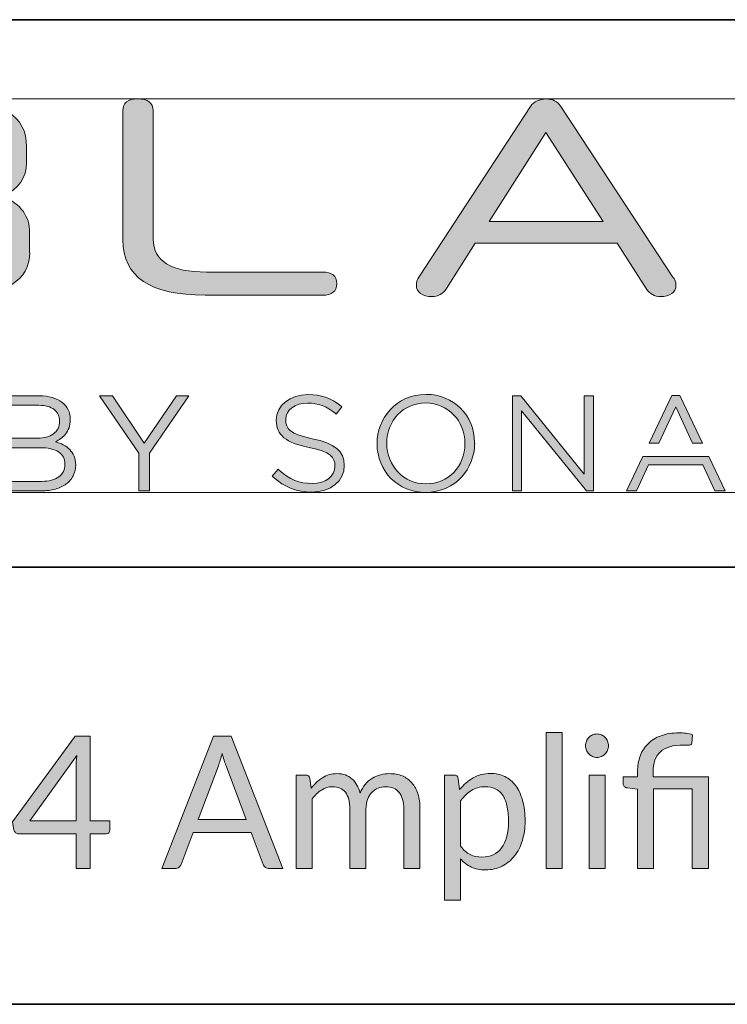
# Model space of a CAD drawing. Units: millimetres. Extents: x 50 to 594, y -420 to -43.
# Drawn here: x 487 to 506, y -413 to -387 of the extents above; entities that cross this region are included whole.
import ezdxf

# ---------------------------------------------------------------- set-up
doc = ezdxf.new("R2010")
doc.units = ezdxf.units.MM
doc.header["$MEASUREMENT"] = 0
doc.layers.add('Lag 1', color=7, linetype='Continuous', lineweight=0)

# ---------------------------------------------------------------- blocks, each defined once
blk = doc.blocks.new('Block_12')
at = {"layer": 'Lag 1', "true_color": 0x010101, "transparency": 33554687}
h = blk.add_hatch(color=18, dxfattribs=at)
h.dxf.hatch_style = 2
edge = h.paths.add_edge_path()
edge.add_spline(control_points=[(488.052, -406.965), (488.052, -406.921), (488.053, -406.874), (488.055, -406.822), (488.058, -406.771), (488.063, -406.718), (488.072, -406.664), (488.072, -406.664), (486.782, -408.459), (486.782, -408.459), (486.782, -408.459), (488.052, -408.459), (488.052, -408.459), (488.052, -408.459), (488.052, -406.965), (488.052, -406.965)], knot_values=[0, 0, 0, 0, 1, 1, 1, 2, 2, 2, 3, 3, 3, 4, 4, 4, 5, 5, 5, 5], degree=3, periodic=0)
edge = h.paths.add_edge_path()
edge.add_spline(control_points=[(488.437, -408.459), (488.437, -408.459), (488.973, -408.459), (488.973, -408.459), (488.973, -408.459), (488.973, -408.717), (488.973, -408.717), (488.973, -408.744), (488.965, -408.766), (488.949, -408.785), (488.934, -408.804), (488.909, -408.813), (488.877, -408.813), (488.877, -408.813), (488.437, -408.813), (488.437, -408.813), (488.437, -408.813), (488.437, -409.766), (488.437, -409.766), (488.437, -409.766), (488.052, -409.766), (488.052, -409.766), (488.052, -409.766), (488.052, -408.813), (488.052, -408.813), (488.052, -408.813), (486.481, -408.813), (486.481, -408.813), (486.448, -408.813), (486.42, -408.803), (486.396, -408.784), (486.372, -408.764), (486.357, -408.741), (486.35, -408.712), (486.35, -408.712), (486.306, -408.482), (486.306, -408.482), (486.306, -408.482), (488.027, -406.143), (488.027, -406.143), (488.027, -406.143), (488.437, -406.143), (488.437, -406.143), (488.437, -406.143), (488.437, -408.459), (488.437, -408.459)], knot_values=[0, 0, 0, 0, 1, 1, 1, 2, 2, 2, 3, 3, 3, 4, 4, 4, 5, 5, 5, 6, 6, 6, 7, 7, 7, 8, 8, 8, 9, 9, 9, 10, 10, 10, 11, 11, 11, 12, 12, 12, 13, 13, 13, 14, 14, 14, 15, 15, 15, 15], degree=3, periodic=0)
h = blk.add_hatch(color=18, dxfattribs=at)
h.dxf.hatch_style = 2
edge = h.paths.add_edge_path()
edge.add_spline(control_points=[(491.388, -408.421), (491.388, -408.421), (492.709, -408.421), (492.709, -408.421), (492.709, -408.421), (492.154, -406.947), (492.154, -406.947), (492.135, -406.904), (492.118, -406.853), (492.101, -406.795), (492.083, -406.738), (492.065, -406.677), (492.047, -406.611), (492.031, -406.677), (492.014, -406.739), (491.997, -406.797), (491.979, -406.855), (491.962, -406.906), (491.944, -406.95), (491.944, -406.95), (491.388, -408.421), (491.388, -408.421)], knot_values=[0, 0, 0, 0, 1, 1, 1, 2, 2, 2, 3, 3, 3, 4, 4, 4, 5, 5, 5, 6, 6, 6, 7, 7, 7, 7], degree=3, periodic=0)
edge = h.paths.add_edge_path()
edge.add_spline(control_points=[(493.707, -409.766), (493.707, -409.766), (493.336, -409.766), (493.336, -409.766), (493.294, -409.766), (493.259, -409.755), (493.233, -409.733), (493.206, -409.711), (493.186, -409.683), (493.173, -409.649), (493.173, -409.649), (492.843, -408.775), (492.843, -408.775), (492.843, -408.775), (491.255, -408.775), (491.255, -408.775), (491.255, -408.775), (490.924, -409.649), (490.924, -409.649), (490.914, -409.68), (490.895, -409.707), (490.867, -409.73), (490.839, -409.754), (490.804, -409.766), (490.763, -409.766), (490.763, -409.766), (490.393, -409.766), (490.393, -409.766), (490.393, -409.766), (491.808, -406.143), (491.808, -406.143), (491.808, -406.143), (492.292, -406.143), (492.292, -406.143), (492.292, -406.143), (493.707, -409.766), (493.707, -409.766)], knot_values=[0, 0, 0, 0, 1, 1, 1, 2, 2, 2, 3, 3, 3, 4, 4, 4, 5, 5, 5, 6, 6, 6, 7, 7, 7, 8, 8, 8, 9, 9, 9, 10, 10, 10, 11, 11, 11, 12, 12, 12, 12], degree=3, periodic=0)
h = blk.add_hatch(color=18, dxfattribs=at)
h.dxf.hatch_style = 2
edge = h.paths.add_edge_path()
edge.add_spline(control_points=[(501.354, -406.042), (501.354, -406.042), (501.354, -409.766), (501.354, -409.766), (501.354, -409.766), (500.915, -409.766), (500.915, -409.766), (500.915, -409.766), (500.915, -406.042), (500.915, -406.042), (500.915, -406.042), (501.354, -406.042), (501.354, -406.042)], knot_values=[0, 0, 0, 0, 1, 1, 1, 2, 2, 2, 3, 3, 3, 4, 4, 4, 4], degree=3, periodic=0)
h = blk.add_hatch(color=18, dxfattribs=at)
h.dxf.hatch_style = 2
edge = h.paths.add_edge_path()
edge.add_spline(control_points=[(502.53, -407.205), (502.53, -407.205), (502.53, -409.766), (502.53, -409.766), (502.53, -409.766), (502.09, -409.766), (502.09, -409.766), (502.09, -409.766), (502.09, -407.205), (502.09, -407.205), (502.09, -407.205), (502.53, -407.205), (502.53, -407.205)], knot_values=[0, 0, 0, 0, 1, 1, 1, 2, 2, 2, 3, 3, 3, 4, 4, 4, 4], degree=3, periodic=0)
edge = h.paths.add_edge_path()
edge.add_spline(control_points=[(502.624, -406.401), (502.624, -406.445), (502.615, -406.486), (502.597, -406.524), (502.58, -406.562), (502.557, -406.596), (502.528, -406.625), (502.5, -406.655), (502.466, -406.678), (502.427, -406.695), (502.388, -406.711), (502.348, -406.72), (502.305, -406.72), (502.262, -406.72), (502.222, -406.711), (502.185, -406.695), (502.148, -406.678), (502.115, -406.655), (502.088, -406.625), (502.06, -406.596), (502.037, -406.562), (502.021, -406.524), (502.005, -406.486), (501.996, -406.445), (501.996, -406.401), (501.996, -406.358), (502.005, -406.316), (502.021, -406.276), (502.037, -406.237), (502.06, -406.202), (502.088, -406.173), (502.115, -406.143), (502.148, -406.12), (502.185, -406.103), (502.222, -406.086), (502.262, -406.078), (502.305, -406.078), (502.348, -406.078), (502.388, -406.086), (502.427, -406.103), (502.466, -406.12), (502.5, -406.143), (502.528, -406.173), (502.557, -406.202), (502.58, -406.237), (502.597, -406.276), (502.615, -406.316), (502.624, -406.358), (502.624, -406.401)], knot_values=[0, 0, 0, 0, 1, 1, 1, 2, 2, 2, 3, 3, 3, 4, 4, 4, 5, 5, 5, 6, 6, 6, 7, 7, 7, 8, 8, 8, 9, 9, 9, 10, 10, 10, 11, 11, 11, 12, 12, 12, 13, 13, 13, 14, 14, 14, 15, 15, 15, 16, 16, 16, 16], degree=3, periodic=0)
h = blk.add_hatch(color=18, dxfattribs=at)
h.dxf.hatch_style = 2
edge = h.paths.add_edge_path()
edge.add_spline(control_points=[(503.418, -409.766), (503.418, -409.766), (503.418, -407.589), (503.418, -407.589), (503.418, -407.589), (503.142, -407.557), (503.142, -407.557), (503.106, -407.548), (503.077, -407.535), (503.055, -407.517), (503.034, -407.5), (503.023, -407.474), (503.023, -407.44), (503.023, -407.44), (503.023, -407.256), (503.023, -407.256), (503.023, -407.256), (503.418, -407.256), (503.418, -407.256), (503.418, -407.256), (503.418, -407.114), (503.418, -407.114), (503.418, -406.957), (503.442, -406.814), (503.49, -406.683), (503.538, -406.553), (503.609, -406.44), (503.705, -406.346), (503.8, -406.252), (503.919, -406.178), (504.062, -406.126), (504.204, -406.074), (504.369, -406.048), (504.557, -406.048), (504.619, -406.048), (504.683, -406.052), (504.75, -406.06), (504.815, -406.069), (504.872, -406.081), (504.92, -406.098), (504.92, -406.098), (504.903, -406.333), (504.903, -406.333), (504.901, -406.35), (504.895, -406.362), (504.884, -406.368), (504.873, -406.375), (504.859, -406.379), (504.841, -406.381), (504.823, -406.383), (504.8, -406.383), (504.773, -406.382), (504.746, -406.381), (504.715, -406.381), (504.68, -406.381), (504.387, -406.381), (504.175, -406.443), (504.043, -406.567), (503.911, -406.691), (503.846, -406.877), (503.846, -407.127), (503.846, -407.127), (503.846, -407.256), (503.846, -407.256), (503.846, -407.256), (505.357, -407.256), (505.357, -407.256), (505.357, -407.256), (505.357, -409.766), (505.357, -409.766), (505.357, -409.766), (504.915, -409.766), (504.915, -409.766), (504.915, -409.766), (504.915, -407.582), (504.915, -407.582), (504.915, -407.582), (503.858, -407.582), (503.858, -407.582), (503.858, -407.582), (503.858, -409.766), (503.858, -409.766), (503.858, -409.766), (503.418, -409.766), (503.418, -409.766)], knot_values=[0, 0, 0, 0, 1, 1, 1, 2, 2, 2, 3, 3, 3, 4, 4, 4, 5, 5, 5, 6, 6, 6, 7, 7, 7, 8, 8, 8, 9, 9, 9, 10, 10, 10, 11, 11, 11, 12, 12, 12, 13, 13, 13, 14, 14, 14, 15, 15, 15, 16, 16, 16, 17, 17, 17, 18, 18, 18, 19, 19, 19, 20, 20, 20, 21, 21, 21, 22, 22, 22, 23, 23, 23, 24, 24, 24, 25, 25, 25, 26, 26, 26, 27, 27, 27, 28, 28, 28, 28], degree=3, periodic=0)
h = blk.add_hatch(color=18, dxfattribs=at)
h.dxf.hatch_style = 2
edge = h.paths.add_edge_path()
edge.add_spline(control_points=[(494.07, -409.766), (494.07, -409.766), (494.07, -407.205), (494.07, -407.205), (494.07, -407.205), (494.334, -407.205), (494.334, -407.205), (494.396, -407.205), (494.435, -407.236), (494.45, -407.299), (494.45, -407.299), (494.482, -407.562), (494.482, -407.562), (494.574, -407.445), (494.678, -407.35), (494.793, -407.276), (494.908, -407.202), (495.042, -407.165), (495.193, -407.165), (495.361, -407.165), (495.497, -407.213), (495.602, -407.309), (495.707, -407.405), (495.782, -407.535), (495.828, -407.698), (495.864, -407.605), (495.91, -407.526), (495.967, -407.458), (496.024, -407.39), (496.088, -407.335), (496.159, -407.291), (496.229, -407.247), (496.305, -407.215), (496.385, -407.195), (496.464, -407.175), (496.546, -407.165), (496.628, -407.165), (496.76, -407.165), (496.877, -407.186), (496.98, -407.229), (497.083, -407.272), (497.17, -407.335), (497.242, -407.418), (497.313, -407.5), (497.368, -407.602), (497.406, -407.722), (497.444, -407.842), (497.463, -407.98), (497.463, -408.135), (497.463, -408.135), (497.463, -409.766), (497.463, -409.766), (497.463, -409.766), (497.02, -409.766), (497.02, -409.766), (497.02, -409.766), (497.02, -408.135), (497.02, -408.135), (497.02, -407.935), (496.978, -407.783), (496.892, -407.679), (496.807, -407.575), (496.683, -407.524), (496.522, -407.524), (496.449, -407.524), (496.381, -407.537), (496.316, -407.563), (496.251, -407.589), (496.193, -407.627), (496.144, -407.678), (496.094, -407.728), (496.056, -407.792), (496.027, -407.869), (495.998, -407.945), (495.984, -408.034), (495.984, -408.135), (495.984, -408.135), (495.984, -409.766), (495.984, -409.766), (495.984, -409.766), (495.542, -409.766), (495.542, -409.766), (495.542, -409.766), (495.542, -408.135), (495.542, -408.135), (495.542, -407.93), (495.501, -407.776), (495.421, -407.675), (495.34, -407.574), (495.222, -407.524), (495.067, -407.524), (494.959, -407.524), (494.858, -407.554), (494.766, -407.613), (494.674, -407.673), (494.589, -407.755), (494.512, -407.857), (494.512, -407.857), (494.512, -409.766), (494.512, -409.766), (494.512, -409.766), (494.07, -409.766), (494.07, -409.766)], knot_values=[0, 0, 0, 0, 1, 1, 1, 2, 2, 2, 3, 3, 3, 4, 4, 4, 5, 5, 5, 6, 6, 6, 7, 7, 7, 8, 8, 8, 9, 9, 9, 10, 10, 10, 11, 11, 11, 12, 12, 12, 13, 13, 13, 14, 14, 14, 15, 15, 15, 16, 16, 16, 17, 17, 17, 18, 18, 18, 19, 19, 19, 20, 20, 20, 21, 21, 21, 22, 22, 22, 23, 23, 23, 24, 24, 24, 25, 25, 25, 26, 26, 26, 27, 27, 27, 28, 28, 28, 29, 29, 29, 30, 30, 30, 31, 31, 31, 32, 32, 32, 33, 33, 33, 34, 34, 34, 34], degree=3, periodic=0)
h = blk.add_hatch(color=18, dxfattribs=at)
h.dxf.hatch_style = 2
edge = h.paths.add_edge_path()
edge.add_spline(control_points=[(499.248, -407.524), (499.105, -407.524), (498.979, -407.558), (498.872, -407.625), (498.763, -407.692), (498.664, -407.787), (498.574, -407.91), (498.574, -407.91), (498.574, -409.149), (498.574, -409.149), (498.653, -409.26), (498.741, -409.339), (498.837, -409.384), (498.933, -409.43), (499.041, -409.452), (499.159, -409.452), (499.393, -409.452), (499.572, -409.367), (499.697, -409.197), (499.822, -409.027), (499.885, -408.784), (499.885, -408.469), (499.885, -408.302), (499.871, -408.159), (499.842, -408.04), (499.813, -407.92), (499.771, -407.821), (499.717, -407.745), (499.663, -407.668), (499.596, -407.612), (499.517, -407.577), (499.438, -407.541), (499.348, -407.524), (499.248, -407.524)], knot_values=[0, 0, 0, 0, 1, 1, 1, 2, 2, 2, 3, 3, 3, 4, 4, 4, 5, 5, 5, 6, 6, 6, 7, 7, 7, 8, 8, 8, 9, 9, 9, 10, 10, 10, 11, 11, 11, 11], degree=3, periodic=0)
edge = h.paths.add_edge_path()
edge.add_spline(control_points=[(498.132, -410.633), (498.132, -410.633), (498.132, -407.205), (498.132, -407.205), (498.132, -407.205), (498.396, -407.205), (498.396, -407.205), (498.458, -407.205), (498.497, -407.236), (498.512, -407.299), (498.512, -407.299), (498.549, -407.602), (498.549, -407.602), (498.656, -407.469), (498.779, -407.362), (498.917, -407.281), (499.055, -407.2), (499.213, -407.16), (499.391, -407.16), (499.536, -407.16), (499.667, -407.188), (499.784, -407.244), (499.901, -407.301), (500, -407.384), (500.082, -407.495), (500.165, -407.605), (500.228, -407.742), (500.273, -407.906), (500.317, -408.069), (500.339, -408.257), (500.339, -408.469), (500.339, -408.658), (500.315, -408.834), (500.265, -408.996), (500.216, -409.159), (500.145, -409.299), (500.052, -409.418), (499.959, -409.537), (499.845, -409.63), (499.711, -409.699), (499.577, -409.767), (499.426, -409.801), (499.258, -409.801), (499.105, -409.801), (498.974, -409.775), (498.864, -409.723), (498.754, -409.671), (498.658, -409.596), (498.574, -409.501), (498.574, -409.501), (498.574, -410.633), (498.574, -410.633), (498.574, -410.633), (498.132, -410.633), (498.132, -410.633)], knot_values=[0, 0, 0, 0, 1, 1, 1, 2, 2, 2, 3, 3, 3, 4, 4, 4, 5, 5, 5, 6, 6, 6, 7, 7, 7, 8, 8, 8, 9, 9, 9, 10, 10, 10, 11, 11, 11, 12, 12, 12, 13, 13, 13, 14, 14, 14, 15, 15, 15, 16, 16, 16, 17, 17, 17, 18, 18, 18, 18], degree=3, periodic=0)
at = {"layer": 'Lag 1'}
for points, knots in [([(488.437, -408.459), (488.437, -408.459), (488.973, -408.459), (488.973, -408.459), (488.973, -408.459), (488.973, -408.717), (488.973, -408.717), (488.973, -408.744), (488.965, -408.766), (488.949, -408.785), (488.934, -408.804), (488.909, -408.813), (488.877, -408.813), (488.877, -408.813), (488.437, -408.813), (488.437, -408.813), (488.437, -408.813), (488.437, -409.766), (488.437, -409.766), (488.437, -409.766), (488.052, -409.766), (488.052, -409.766), (488.052, -409.766), (488.052, -408.813), (488.052, -408.813), (488.052, -408.813), (486.481, -408.813), (486.481, -408.813), (486.448, -408.813), (486.42, -408.803), (486.396, -408.784), (486.372, -408.764), (486.357, -408.741), (486.35, -408.712), (486.35, -408.712), (486.306, -408.482), (486.306, -408.482), (486.306, -408.482), (488.027, -406.143), (488.027, -406.143), (488.027, -406.143), (488.437, -406.143), (488.437, -406.143), (488.437, -406.143), (488.437, -408.459), (488.437, -408.459)], [0, 0, 0, 0, 1, 1, 1, 2, 2, 2, 3, 3, 3, 4, 4, 4, 5, 5, 5, 6, 6, 6, 7, 7, 7, 8, 8, 8, 9, 9, 9, 10, 10, 10, 11, 11, 11, 12, 12, 12, 13, 13, 13, 14, 14, 14, 15, 15, 15, 15]), ([(493.707, -409.766), (493.707, -409.766), (493.336, -409.766), (493.336, -409.766), (493.294, -409.766), (493.259, -409.755), (493.233, -409.733), (493.206, -409.711), (493.186, -409.683), (493.173, -409.649), (493.173, -409.649), (492.843, -408.775), (492.843, -408.775), (492.843, -408.775), (491.255, -408.775), (491.255, -408.775), (491.255, -408.775), (490.924, -409.649), (490.924, -409.649), (490.914, -409.68), (490.895, -409.707), (490.867, -409.73), (490.839, -409.754), (490.804, -409.766), (490.763, -409.766), (490.763, -409.766), (490.393, -409.766), (490.393, -409.766), (490.393, -409.766), (491.808, -406.143), (491.808, -406.143), (491.808, -406.143), (492.292, -406.143), (492.292, -406.143), (492.292, -406.143), (493.707, -409.766), (493.707, -409.766)], [0, 0, 0, 0, 1, 1, 1, 2, 2, 2, 3, 3, 3, 4, 4, 4, 5, 5, 5, 6, 6, 6, 7, 7, 7, 8, 8, 8, 9, 9, 9, 10, 10, 10, 11, 11, 11, 12, 12, 12, 12]), ([(501.354, -406.042), (501.354, -406.042), (501.354, -409.766), (501.354, -409.766), (501.354, -409.766), (500.915, -409.766), (500.915, -409.766), (500.915, -409.766), (500.915, -406.042), (500.915, -406.042), (500.915, -406.042), (501.354, -406.042), (501.354, -406.042)], [0, 0, 0, 0, 1, 1, 1, 2, 2, 2, 3, 3, 3, 4, 4, 4, 4]), ([(502.624, -406.401), (502.624, -406.445), (502.615, -406.486), (502.597, -406.524), (502.58, -406.562), (502.557, -406.596), (502.528, -406.625), (502.5, -406.655), (502.466, -406.678), (502.427, -406.695), (502.388, -406.711), (502.348, -406.72), (502.305, -406.72), (502.262, -406.72), (502.222, -406.711), (502.185, -406.695), (502.148, -406.678), (502.115, -406.655), (502.088, -406.625), (502.06, -406.596), (502.037, -406.562), (502.021, -406.524), (502.005, -406.486), (501.996, -406.445), (501.996, -406.401), (501.996, -406.358), (502.005, -406.316), (502.021, -406.276), (502.037, -406.237), (502.06, -406.202), (502.088, -406.173), (502.115, -406.143), (502.148, -406.12), (502.185, -406.103), (502.222, -406.086), (502.262, -406.078), (502.305, -406.078), (502.348, -406.078), (502.388, -406.086), (502.427, -406.103), (502.466, -406.12), (502.5, -406.143), (502.528, -406.173), (502.557, -406.202), (502.58, -406.237), (502.597, -406.276), (502.615, -406.316), (502.624, -406.358), (502.624, -406.401)], [0, 0, 0, 0, 1, 1, 1, 2, 2, 2, 3, 3, 3, 4, 4, 4, 5, 5, 5, 6, 6, 6, 7, 7, 7, 8, 8, 8, 9, 9, 9, 10, 10, 10, 11, 11, 11, 12, 12, 12, 13, 13, 13, 14, 14, 14, 15, 15, 15, 16, 16, 16, 16]), ([(503.418, -409.766), (503.418, -409.766), (503.418, -407.589), (503.418, -407.589), (503.418, -407.589), (503.142, -407.557), (503.142, -407.557), (503.106, -407.548), (503.077, -407.535), (503.055, -407.517), (503.034, -407.5), (503.023, -407.474), (503.023, -407.44), (503.023, -407.44), (503.023, -407.256), (503.023, -407.256), (503.023, -407.256), (503.418, -407.256), (503.418, -407.256), (503.418, -407.256), (503.418, -407.114), (503.418, -407.114), (503.418, -406.957), (503.442, -406.814), (503.49, -406.683), (503.538, -406.553), (503.609, -406.44), (503.705, -406.346), (503.8, -406.252), (503.919, -406.178), (504.062, -406.126), (504.204, -406.074), (504.369, -406.048), (504.557, -406.048), (504.619, -406.048), (504.683, -406.052), (504.75, -406.06), (504.815, -406.069), (504.872, -406.081), (504.92, -406.098), (504.92, -406.098), (504.903, -406.333), (504.903, -406.333), (504.901, -406.35), (504.895, -406.362), (504.884, -406.368), (504.873, -406.375), (504.859, -406.379), (504.841, -406.381), (504.823, -406.383), (504.8, -406.383), (504.773, -406.382), (504.746, -406.381), (504.715, -406.381), (504.68, -406.381), (504.387, -406.381), (504.175, -406.443), (504.043, -406.567), (503.911, -406.691), (503.846, -406.877), (503.846, -407.127), (503.846, -407.127), (503.846, -407.256), (503.846, -407.256), (503.846, -407.256), (505.357, -407.256), (505.357, -407.256), (505.357, -407.256), (505.357, -409.766), (505.357, -409.766), (505.357, -409.766), (504.915, -409.766), (504.915, -409.766), (504.915, -409.766), (504.915, -407.582), (504.915, -407.582), (504.915, -407.582), (503.858, -407.582), (503.858, -407.582), (503.858, -407.582), (503.858, -409.766), (503.858, -409.766), (503.858, -409.766), (503.418, -409.766), (503.418, -409.766)], [0, 0, 0, 0, 1, 1, 1, 2, 2, 2, 3, 3, 3, 4, 4, 4, 5, 5, 5, 6, 6, 6, 7, 7, 7, 8, 8, 8, 9, 9, 9, 10, 10, 10, 11, 11, 11, 12, 12, 12, 13, 13, 13, 14, 14, 14, 15, 15, 15, 16, 16, 16, 17, 17, 17, 18, 18, 18, 19, 19, 19, 20, 20, 20, 21, 21, 21, 22, 22, 22, 23, 23, 23, 24, 24, 24, 25, 25, 25, 26, 26, 26, 27, 27, 27, 28, 28, 28, 28]), ([(488.052, -406.965), (488.052, -406.921), (488.053, -406.874), (488.055, -406.822), (488.058, -406.771), (488.063, -406.718), (488.072, -406.664), (488.072, -406.664), (486.782, -408.459), (486.782, -408.459), (486.782, -408.459), (488.052, -408.459), (488.052, -408.459), (488.052, -408.459), (488.052, -406.965), (488.052, -406.965)], [0, 0, 0, 0, 1, 1, 1, 2, 2, 2, 3, 3, 3, 4, 4, 4, 5, 5, 5, 5]), ([(491.388, -408.421), (491.388, -408.421), (492.709, -408.421), (492.709, -408.421), (492.709, -408.421), (492.154, -406.947), (492.154, -406.947), (492.135, -406.904), (492.118, -406.853), (492.101, -406.795), (492.083, -406.738), (492.065, -406.677), (492.047, -406.611), (492.031, -406.677), (492.014, -406.739), (491.997, -406.797), (491.979, -406.855), (491.962, -406.906), (491.944, -406.95), (491.944, -406.95), (491.388, -408.421), (491.388, -408.421)], [0, 0, 0, 0, 1, 1, 1, 2, 2, 2, 3, 3, 3, 4, 4, 4, 5, 5, 5, 6, 6, 6, 7, 7, 7, 7]), ([(494.07, -409.766), (494.07, -409.766), (494.07, -407.205), (494.07, -407.205), (494.07, -407.205), (494.334, -407.205), (494.334, -407.205), (494.396, -407.205), (494.435, -407.236), (494.45, -407.299), (494.45, -407.299), (494.482, -407.562), (494.482, -407.562), (494.574, -407.445), (494.678, -407.35), (494.793, -407.276), (494.908, -407.202), (495.042, -407.165), (495.193, -407.165), (495.361, -407.165), (495.497, -407.213), (495.602, -407.309), (495.707, -407.405), (495.782, -407.535), (495.828, -407.698), (495.864, -407.605), (495.91, -407.526), (495.967, -407.458), (496.024, -407.39), (496.088, -407.335), (496.159, -407.291), (496.229, -407.247), (496.305, -407.215), (496.385, -407.195), (496.464, -407.175), (496.546, -407.165), (496.628, -407.165), (496.76, -407.165), (496.877, -407.186), (496.98, -407.229), (497.083, -407.272), (497.17, -407.335), (497.242, -407.418), (497.313, -407.5), (497.368, -407.602), (497.406, -407.722), (497.444, -407.842), (497.463, -407.98), (497.463, -408.135), (497.463, -408.135), (497.463, -409.766), (497.463, -409.766), (497.463, -409.766), (497.02, -409.766), (497.02, -409.766), (497.02, -409.766), (497.02, -408.135), (497.02, -408.135), (497.02, -407.935), (496.978, -407.783), (496.892, -407.679), (496.807, -407.575), (496.683, -407.524), (496.522, -407.524), (496.449, -407.524), (496.381, -407.537), (496.316, -407.563), (496.251, -407.589), (496.193, -407.627), (496.144, -407.678), (496.094, -407.728), (496.056, -407.792), (496.027, -407.869), (495.998, -407.945), (495.984, -408.034), (495.984, -408.135), (495.984, -408.135), (495.984, -409.766), (495.984, -409.766), (495.984, -409.766), (495.542, -409.766), (495.542, -409.766), (495.542, -409.766), (495.542, -408.135), (495.542, -408.135), (495.542, -407.93), (495.501, -407.776), (495.421, -407.675), (495.34, -407.574), (495.222, -407.524), (495.067, -407.524), (494.959, -407.524), (494.858, -407.554), (494.766, -407.613), (494.674, -407.673), (494.589, -407.755), (494.512, -407.857), (494.512, -407.857), (494.512, -409.766), (494.512, -409.766), (494.512, -409.766), (494.07, -409.766), (494.07, -409.766)], [0, 0, 0, 0, 1, 1, 1, 2, 2, 2, 3, 3, 3, 4, 4, 4, 5, 5, 5, 6, 6, 6, 7, 7, 7, 8, 8, 8, 9, 9, 9, 10, 10, 10, 11, 11, 11, 12, 12, 12, 13, 13, 13, 14, 14, 14, 15, 15, 15, 16, 16, 16, 17, 17, 17, 18, 18, 18, 19, 19, 19, 20, 20, 20, 21, 21, 21, 22, 22, 22, 23, 23, 23, 24, 24, 24, 25, 25, 25, 26, 26, 26, 27, 27, 27, 28, 28, 28, 29, 29, 29, 30, 30, 30, 31, 31, 31, 32, 32, 32, 33, 33, 33, 34, 34, 34, 34]), ([(498.132, -410.633), (498.132, -410.633), (498.132, -407.205), (498.132, -407.205), (498.132, -407.205), (498.396, -407.205), (498.396, -407.205), (498.458, -407.205), (498.497, -407.236), (498.512, -407.299), (498.512, -407.299), (498.549, -407.602), (498.549, -407.602), (498.656, -407.469), (498.779, -407.362), (498.917, -407.281), (499.055, -407.2), (499.213, -407.16), (499.391, -407.16), (499.536, -407.16), (499.667, -407.188), (499.784, -407.244), (499.901, -407.301), (500, -407.384), (500.082, -407.495), (500.165, -407.605), (500.228, -407.742), (500.273, -407.906), (500.317, -408.069), (500.339, -408.257), (500.339, -408.469), (500.339, -408.658), (500.315, -408.834), (500.265, -408.996), (500.216, -409.159), (500.145, -409.299), (500.052, -409.418), (499.959, -409.537), (499.845, -409.63), (499.711, -409.699), (499.577, -409.767), (499.426, -409.801), (499.258, -409.801), (499.105, -409.801), (498.974, -409.775), (498.864, -409.723), (498.754, -409.671), (498.658, -409.596), (498.574, -409.501), (498.574, -409.501), (498.574, -410.633), (498.574, -410.633), (498.574, -410.633), (498.132, -410.633), (498.132, -410.633)], [0, 0, 0, 0, 1, 1, 1, 2, 2, 2, 3, 3, 3, 4, 4, 4, 5, 5, 5, 6, 6, 6, 7, 7, 7, 8, 8, 8, 9, 9, 9, 10, 10, 10, 11, 11, 11, 12, 12, 12, 13, 13, 13, 14, 14, 14, 15, 15, 15, 16, 16, 16, 17, 17, 17, 18, 18, 18, 18]), ([(502.53, -407.205), (502.53, -407.205), (502.53, -409.766), (502.53, -409.766), (502.53, -409.766), (502.09, -409.766), (502.09, -409.766), (502.09, -409.766), (502.09, -407.205), (502.09, -407.205), (502.09, -407.205), (502.53, -407.205), (502.53, -407.205)], [0, 0, 0, 0, 1, 1, 1, 2, 2, 2, 3, 3, 3, 4, 4, 4, 4]), ([(499.248, -407.524), (499.105, -407.524), (498.979, -407.558), (498.872, -407.625), (498.763, -407.692), (498.664, -407.787), (498.574, -407.91), (498.574, -407.91), (498.574, -409.149), (498.574, -409.149), (498.653, -409.26), (498.741, -409.339), (498.837, -409.384), (498.933, -409.43), (499.041, -409.452), (499.159, -409.452), (499.393, -409.452), (499.572, -409.367), (499.697, -409.197), (499.822, -409.027), (499.885, -408.784), (499.885, -408.469), (499.885, -408.302), (499.871, -408.159), (499.842, -408.04), (499.813, -407.92), (499.771, -407.821), (499.717, -407.745), (499.663, -407.668), (499.596, -407.612), (499.517, -407.577), (499.438, -407.541), (499.348, -407.524), (499.248, -407.524)], [0, 0, 0, 0, 1, 1, 1, 2, 2, 2, 3, 3, 3, 4, 4, 4, 5, 5, 5, 6, 6, 6, 7, 7, 7, 8, 8, 8, 9, 9, 9, 10, 10, 10, 11, 11, 11, 11])]:
    blk.add_open_spline(points, degree=3, knots=knots, dxfattribs=at)
blk = doc.blocks.new('Block_11')
at = {"layer": 'Lag 1'}
blk.add_blockref('Block_12', (0, 0), dxfattribs=at)
blk = doc.blocks.new('Block_47')
at = {"layer": 'Lag 1', "true_color": 0x18181d, "transparency": 33554687}
h = blk.add_hatch(color=250, dxfattribs=at)
h.dxf.hatch_style = 2
edge = h.paths.add_edge_path()
edge.add_spline(control_points=[(485.952, -392.316), (485.952, -391.884), (485.561, -391.668), (484.777, -391.668), (484.777, -391.668), (481.321, -391.668), (481.321, -391.668), (481.321, -391.668), (481.321, -393.373), (481.321, -393.373), (481.321, -393.409), (481.342, -393.427), (481.382, -393.427), (481.382, -393.427), (484.777, -393.427), (484.777, -393.427), (485.561, -393.427), (485.952, -393.224), (485.952, -392.817), (485.952, -392.817), (485.952, -392.316), (485.952, -392.316)], knot_values=[0, 0, 0, 0, 1, 1, 1, 2, 2, 2, 3, 3, 3, 4, 4, 4, 5, 5, 5, 6, 6, 6, 7, 7, 7, 7], degree=3, periodic=0)
edge = h.paths.add_edge_path()
edge.add_spline(control_points=[(485.875, -390.017), (485.875, -389.575), (485.481, -389.354), (484.693, -389.354), (484.693, -389.354), (481.382, -389.354), (481.382, -389.354), (481.342, -389.354), (481.321, -389.372), (481.321, -389.409), (481.321, -389.409), (481.321, -391.075), (481.321, -391.075), (481.321, -391.075), (484.755, -391.075), (484.755, -391.075), (485.502, -391.075), (485.875, -390.867), (485.875, -390.45), (485.875, -390.45), (485.875, -390.017), (485.875, -390.017)], knot_values=[0, 0, 0, 0, 1, 1, 1, 2, 2, 2, 3, 3, 3, 4, 4, 4, 5, 5, 5, 6, 6, 6, 7, 7, 7, 7], degree=3, periodic=0)
edge = h.paths.add_edge_path()
edge.add_spline(control_points=[(486.781, -392.887), (486.781, -393.669), (486.123, -394.06), (484.806, -394.06), (484.806, -394.06), (480.859, -394.06), (480.859, -394.06), (480.613, -394.06), (480.491, -393.959), (480.491, -393.759), (480.491, -393.759), (480.491, -389.023), (480.491, -389.023), (480.491, -388.821), (480.614, -388.722), (480.859, -388.722), (480.859, -388.722), (484.683, -388.722), (484.683, -388.722), (486.025, -388.722), (486.695, -389.146), (486.695, -389.995), (486.695, -389.995), (486.695, -390.434), (486.695, -390.434), (486.695, -390.836), (486.483, -391.141), (486.057, -391.352), (486.539, -391.568), (486.779, -391.899), (486.779, -392.347), (486.779, -392.347), (486.779, -392.887), (486.779, -392.887), (486.779, -392.887), (486.781, -392.887), (486.781, -392.887)], knot_values=[0, 0, 0, 0, 1, 1, 1, 2, 2, 2, 3, 3, 3, 4, 4, 4, 5, 5, 5, 6, 6, 6, 7, 7, 7, 8, 8, 8, 9, 9, 9, 10, 10, 10, 11, 11, 11, 12, 12, 12, 12], degree=3, periodic=0)
h = blk.add_hatch(color=250, dxfattribs=at)
h.dxf.hatch_style = 2
edge = h.paths.add_edge_path()
edge.add_spline(control_points=[(491.581, -394.06), (490.081, -394.06), (489.331, -393.556), (489.331, -392.547), (489.331, -392.547), (489.331, -389.007), (489.331, -389.007), (489.331, -388.792), (489.467, -388.683), (489.739, -388.683), (490.01, -388.683), (490.161, -388.79), (490.161, -389.007), (490.161, -389.007), (490.161, -392.525), (490.161, -392.525), (490.161, -393.126), (490.648, -393.427), (491.621, -393.427), (491.621, -393.427), (494.8, -393.427), (494.8, -393.427), (495.056, -393.427), (495.183, -393.532), (495.183, -393.744), (495.183, -393.955), (495.054, -394.06), (494.8, -394.06), (494.8, -394.06), (491.581, -394.06), (491.581, -394.06)], knot_values=[0, 0, 0, 0, 1, 1, 1, 2, 2, 2, 3, 3, 3, 4, 4, 4, 5, 5, 5, 6, 6, 6, 7, 7, 7, 8, 8, 8, 9, 9, 9, 10, 10, 10, 10], degree=3, periodic=0)
h = blk.add_hatch(color=250, dxfattribs=at)
h.dxf.hatch_style = 2
edge = h.paths.add_edge_path()
edge.add_spline(control_points=[(499.361, -392.038), (499.361, -392.038), (502.478, -392.038), (502.478, -392.038), (502.478, -392.038), (500.911, -389.6), (500.911, -389.6), (500.911, -389.6), (499.36, -392.038), (499.36, -392.038), (499.36, -392.038), (499.361, -392.038), (499.361, -392.038)], knot_values=[0, 0, 0, 0, 1, 1, 1, 2, 2, 2, 3, 3, 3, 4, 4, 4, 4], degree=3, periodic=0)
edge = h.paths.add_edge_path()
edge.add_spline(control_points=[(502.855, -392.633), (502.855, -392.633), (498.976, -392.633), (498.976, -392.633), (498.976, -392.633), (498.186, -393.875), (498.186, -393.875), (498.088, -394.025), (497.955, -394.099), (497.787, -394.099), (497.658, -394.099), (497.556, -394.072), (497.479, -394.018), (497.402, -393.963), (497.364, -393.885), (497.364, -393.783), (497.364, -393.742), (497.37, -393.704), (497.38, -393.671), (497.389, -393.637), (497.413, -393.595), (497.448, -393.543), (497.448, -393.543), (500.49, -388.891), (500.49, -388.891), (500.536, -388.82), (500.596, -388.768), (500.671, -388.737), (500.745, -388.706), (500.826, -388.688), (500.913, -388.683), (501.092, -388.683), (501.227, -388.753), (501.32, -388.891), (501.32, -388.891), (504.369, -393.535), (504.369, -393.535), (504.409, -393.587), (504.437, -393.63), (504.45, -393.667), (504.462, -393.703), (504.469, -393.741), (504.469, -393.783), (504.469, -393.886), (504.432, -393.965), (504.355, -394.018), (504.278, -394.072), (504.176, -394.099), (504.047, -394.099), (503.883, -394.099), (503.753, -394.025), (503.655, -393.875), (503.655, -393.875), (502.856, -392.633), (502.856, -392.633), (502.856, -392.633), (502.855, -392.633), (502.855, -392.633)], knot_values=[0, 0, 0, 0, 1, 1, 1, 2, 2, 2, 3, 3, 3, 4, 4, 4, 5, 5, 5, 6, 6, 6, 7, 7, 7, 8, 8, 8, 9, 9, 9, 10, 10, 10, 11, 11, 11, 12, 12, 12, 13, 13, 13, 14, 14, 14, 15, 15, 15, 16, 16, 16, 17, 17, 17, 18, 18, 18, 19, 19, 19, 19], degree=3, periodic=0)
h = blk.add_hatch(color=250, dxfattribs=at)
h.dxf.hatch_style = 2
edge = h.paths.add_edge_path()
edge.add_spline(control_points=[(487.574, -399.037), (487.687, -398.954), (487.745, -398.838), (487.745, -398.69), (487.745, -398.541), (487.687, -398.434), (487.571, -398.355), (487.455, -398.277), (487.284, -398.238), (487.058, -398.238), (487.058, -398.238), (486.241, -398.238), (486.241, -398.238), (486.241, -398.238), (486.241, -399.16), (486.241, -399.16), (486.241, -399.16), (487.109, -399.16), (487.109, -399.16), (487.307, -399.16), (487.462, -399.119), (487.575, -399.037), (487.575, -399.037), (487.574, -399.037), (487.574, -399.037)], knot_values=[0, 0, 0, 0, 1, 1, 1, 2, 2, 2, 3, 3, 3, 4, 4, 4, 5, 5, 5, 6, 6, 6, 7, 7, 7, 8, 8, 8, 8], degree=3, periodic=0)
edge = h.paths.add_edge_path()
edge.add_spline(control_points=[(487.433, -397.857), (487.543, -397.777), (487.599, -397.66), (487.599, -397.506), (487.599, -397.374), (487.55, -397.27), (487.451, -397.193), (487.353, -397.116), (487.21, -397.076), (487.026, -397.076), (487.026, -397.076), (486.239, -397.076), (486.239, -397.076), (486.239, -397.076), (486.239, -397.978), (486.239, -397.978), (486.239, -397.978), (487.005, -397.978), (487.005, -397.978), (487.179, -397.978), (487.322, -397.938), (487.433, -397.859), (487.433, -397.859), (487.433, -397.857), (487.433, -397.857)], knot_values=[0, 0, 0, 0, 1, 1, 1, 2, 2, 2, 3, 3, 3, 4, 4, 4, 5, 5, 5, 6, 6, 6, 7, 7, 7, 8, 8, 8, 8], degree=3, periodic=0)
edge = h.paths.add_edge_path()
edge.add_spline(control_points=[(487.396, -396.862), (487.5, -396.893), (487.588, -396.937), (487.662, -396.992), (487.736, -397.048), (487.792, -397.117), (487.833, -397.197), (487.872, -397.278), (487.892, -397.367), (487.892, -397.467), (487.892, -397.554), (487.88, -397.629), (487.857, -397.693), (487.833, -397.758), (487.802, -397.815), (487.763, -397.864), (487.724, -397.913), (487.68, -397.955), (487.631, -397.989), (487.582, -398.022), (487.533, -398.05), (487.482, -398.073), (487.559, -398.095), (487.63, -398.124), (487.699, -398.159), (487.767, -398.194), (487.824, -398.238), (487.875, -398.288), (487.924, -398.339), (487.963, -398.397), (487.994, -398.467), (488.025, -398.537), (488.039, -398.616), (488.039, -398.705), (488.039, -398.817), (488.016, -398.918), (487.971, -399.006), (487.927, -399.095), (487.864, -399.17), (487.781, -399.231), (487.699, -399.291), (487.599, -399.339), (487.483, -399.371), (487.367, -399.403), (487.24, -399.42), (487.098, -399.42), (487.098, -399.42), (485.948, -399.42), (485.948, -399.42), (485.948, -399.42), (485.948, -396.816), (485.948, -396.816), (485.948, -396.816), (487.049, -396.816), (487.049, -396.816), (487.178, -396.816), (487.293, -396.832), (487.396, -396.862)], knot_values=[0, 0, 0, 0, 1, 1, 1, 2, 2, 2, 3, 3, 3, 4, 4, 4, 5, 5, 5, 6, 6, 6, 7, 7, 7, 8, 8, 8, 9, 9, 9, 10, 10, 10, 11, 11, 11, 12, 12, 12, 13, 13, 13, 14, 14, 14, 15, 15, 15, 16, 16, 16, 17, 17, 17, 18, 18, 18, 19, 19, 19, 19], degree=3, periodic=0)
edge.add_line((487.396, -396.862), (487.396, -396.862))
h = blk.add_hatch(color=250, dxfattribs=at)
h.dxf.hatch_style = 2
h.paths.add_polyline_path([(490.059, -399.42), (489.767, -399.42), (489.767, -398.389), (488.689, -396.815), (489.045, -396.815), (489.916, -398.117), (490.796, -396.815), (491.138, -396.815), (490.06, -398.385), (490.06, -399.419)])
at = {"layer": 'Lag 1', "true_color": 0x333f48, "transparency": 33554687}
h = blk.add_hatch(color=149, dxfattribs=at)
h.dxf.hatch_style = 2
edge = h.paths.add_edge_path()
edge.add_spline(control_points=[(494.501, -399.452), (494.093, -399.452), (493.764, -399.325), (493.437, -399.038), (493.437, -399.038), (493.413, -399.017), (493.413, -399.017), (493.413, -399.017), (493.582, -398.827), (493.582, -398.827), (493.582, -398.827), (493.606, -398.849), (493.606, -398.849), (493.9, -399.114), (494.153, -399.217), (494.513, -399.217), (494.879, -399.217), (495.135, -399.024), (495.135, -398.747), (495.135, -398.747), (495.135, -398.74), (495.135, -398.74), (495.135, -398.501), (495.023, -398.35), (494.429, -398.232), (493.791, -398.105), (493.53, -397.889), (493.53, -397.488), (493.53, -397.488), (493.53, -397.481), (493.53, -397.481), (493.53, -397.083), (493.903, -396.783), (494.395, -396.783), (494.756, -396.783), (495.018, -396.874), (495.303, -397.097), (495.303, -397.097), (495.328, -397.117), (495.328, -397.117), (495.328, -397.117), (495.165, -397.316), (495.165, -397.316), (495.165, -397.316), (495.14, -397.295), (495.14, -397.295), (494.911, -397.102), (494.681, -397.016), (494.388, -397.016), (494.041, -397.016), (493.788, -397.204), (493.788, -397.461), (493.788, -397.461), (493.788, -397.468), (493.788, -397.468), (493.788, -397.712), (493.904, -397.868), (494.515, -397.99), (495.13, -398.113), (495.391, -398.332), (495.391, -398.721), (495.391, -398.721), (495.391, -398.727), (495.391, -398.727), (495.391, -399.153), (495.025, -399.451), (494.5, -399.451), (494.5, -399.451), (494.501, -399.452), (494.501, -399.452)], knot_values=[0, 0, 0, 0, 1, 1, 1, 2, 2, 2, 3, 3, 3, 4, 4, 4, 5, 5, 5, 6, 6, 6, 7, 7, 7, 8, 8, 8, 9, 9, 9, 10, 10, 10, 11, 11, 11, 12, 12, 12, 13, 13, 13, 14, 14, 14, 15, 15, 15, 16, 16, 16, 17, 17, 17, 18, 18, 18, 19, 19, 19, 20, 20, 20, 21, 21, 21, 22, 22, 22, 23, 23, 23, 23], degree=3, periodic=0)
h = blk.add_hatch(color=149, dxfattribs=at)
h.dxf.hatch_style = 2
edge = h.paths.add_edge_path()
edge.add_spline(control_points=[(497.619, -399.461), (496.861, -399.461), (496.288, -398.887), (496.288, -398.126), (496.288, -398.126), (496.288, -398.119), (496.288, -398.119), (496.288, -397.46), (496.789, -396.777), (497.627, -396.777), (498.381, -396.777), (498.951, -397.345), (498.958, -398.099), (498.958, -398.099), (498.961, -398.116), (498.961, -398.116), (498.961, -398.122), (498.961, -398.126), (498.958, -398.13), (498.952, -398.786), (498.453, -399.462), (497.619, -399.462), (497.619, -399.462), (497.619, -399.461), (497.619, -399.461)], knot_values=[0, 0, 0, 0, 1, 1, 1, 2, 2, 2, 3, 3, 3, 4, 4, 4, 5, 5, 5, 6, 6, 6, 7, 7, 7, 8, 8, 8, 8], degree=3, periodic=0)
edge = h.paths.add_edge_path()
edge.add_spline(control_points=[(497.62, -397.012), (497.013, -397.012), (496.554, -397.485), (496.554, -398.112), (496.554, -398.112), (496.554, -398.119), (496.554, -398.119), (496.554, -398.74), (497.026, -399.227), (497.627, -399.227), (498.235, -399.227), (498.694, -398.754), (498.694, -398.127), (498.694, -398.127), (498.694, -398.12), (498.694, -398.12), (498.694, -397.499), (498.222, -397.012), (497.62, -397.012)], knot_values=[0, 0, 0, 0, 1, 1, 1, 2, 2, 2, 3, 3, 3, 4, 4, 4, 5, 5, 5, 6, 6, 6, 6], degree=3, periodic=0)
edge.add_line((497.62, -397.012), (497.62, -397.012))
h = blk.add_hatch(color=149, dxfattribs=at)
h.dxf.hatch_style = 2
h.paths.add_polyline_path([(502.208, -399.419), (502.017, -399.419), (500.242, -397.226), (500.242, -399.417), (499.992, -399.417), (499.992, -396.82), (500.221, -396.82), (501.959, -398.965), (501.959, -396.82), (502.21, -396.82), (502.21, -399.417)])
at = {"layer": 'Lag 1', "true_color": 0x16a2dd, "transparency": 33554687}
h = blk.add_hatch(color=142, dxfattribs=at)
h.dxf.hatch_style = 2
h.paths.add_polyline_path([(505.198, -398.116), (504.924, -398.116), (504.462, -397.12), (503.997, -398.116), (503.732, -398.116), (504.352, -396.805), (504.579, -396.805)])
at = {"layer": 'Lag 1', "true_color": 0x333f48, "transparency": 33554687}
h = blk.add_hatch(color=149, dxfattribs=at)
h.dxf.hatch_style = 2
h.paths.add_polyline_path([(505.814, -399.42), (505.531, -399.42), (505.203, -398.711), (503.717, -398.711), (503.388, -399.419), (503.116, -399.419), (503.563, -398.476), (505.369, -398.476)])
at = {"layer": 'Lag 1'}
for points in [[(480.491, -388.683), (520.643, -388.683), (520.643, -399.466), (480.491, -399.466)], [(490.059, -399.42), (489.767, -399.42), (489.767, -398.389), (488.689, -396.815), (489.045, -396.815), (489.916, -398.117), (490.796, -396.815), (491.138, -396.815), (490.06, -398.385), (490.06, -399.419)], [(502.208, -399.419), (502.017, -399.419), (500.242, -397.226), (500.242, -399.417), (499.992, -399.417), (499.992, -396.82), (500.221, -396.82), (501.959, -398.965), (501.959, -396.82), (502.21, -396.82), (502.21, -399.417)], [(505.198, -398.116), (504.924, -398.116), (504.462, -397.12), (503.997, -398.116), (503.732, -398.116), (504.352, -396.805), (504.579, -396.805)], [(505.814, -399.42), (505.531, -399.42), (505.203, -398.711), (503.717, -398.711), (503.388, -399.419), (503.116, -399.419), (503.563, -398.476), (505.369, -398.476)]]:
    blk.add_lwpolyline(points, close=True, dxfattribs=at)
for points, knots in [([(486.781, -392.887), (486.781, -393.669), (486.123, -394.06), (484.806, -394.06), (484.806, -394.06), (480.859, -394.06), (480.859, -394.06), (480.613, -394.06), (480.491, -393.959), (480.491, -393.759), (480.491, -393.759), (480.491, -389.023), (480.491, -389.023), (480.491, -388.821), (480.614, -388.722), (480.859, -388.722), (480.859, -388.722), (484.683, -388.722), (484.683, -388.722), (486.025, -388.722), (486.695, -389.146), (486.695, -389.995), (486.695, -389.995), (486.695, -390.434), (486.695, -390.434), (486.695, -390.836), (486.483, -391.141), (486.057, -391.352), (486.539, -391.568), (486.779, -391.899), (486.779, -392.347), (486.779, -392.347), (486.779, -392.887), (486.779, -392.887), (486.779, -392.887), (486.781, -392.887), (486.781, -392.887)], [0, 0, 0, 0, 1, 1, 1, 2, 2, 2, 3, 3, 3, 4, 4, 4, 5, 5, 5, 6, 6, 6, 7, 7, 7, 8, 8, 8, 9, 9, 9, 10, 10, 10, 11, 11, 11, 12, 12, 12, 12]), ([(491.581, -394.06), (490.081, -394.06), (489.331, -393.556), (489.331, -392.547), (489.331, -392.547), (489.331, -389.007), (489.331, -389.007), (489.331, -388.792), (489.467, -388.683), (489.739, -388.683), (490.01, -388.683), (490.161, -388.79), (490.161, -389.007), (490.161, -389.007), (490.161, -392.525), (490.161, -392.525), (490.161, -393.126), (490.648, -393.427), (491.621, -393.427), (491.621, -393.427), (494.8, -393.427), (494.8, -393.427), (495.056, -393.427), (495.183, -393.532), (495.183, -393.744), (495.183, -393.955), (495.054, -394.06), (494.8, -394.06), (494.8, -394.06), (491.581, -394.06), (491.581, -394.06)], [0, 0, 0, 0, 1, 1, 1, 2, 2, 2, 3, 3, 3, 4, 4, 4, 5, 5, 5, 6, 6, 6, 7, 7, 7, 8, 8, 8, 9, 9, 9, 10, 10, 10, 10]), ([(502.855, -392.633), (502.855, -392.633), (498.976, -392.633), (498.976, -392.633), (498.976, -392.633), (498.186, -393.875), (498.186, -393.875), (498.088, -394.025), (497.955, -394.099), (497.787, -394.099), (497.658, -394.099), (497.556, -394.072), (497.479, -394.018), (497.402, -393.963), (497.364, -393.885), (497.364, -393.783), (497.364, -393.742), (497.37, -393.704), (497.38, -393.671), (497.389, -393.637), (497.413, -393.595), (497.448, -393.543), (497.448, -393.543), (500.49, -388.891), (500.49, -388.891), (500.536, -388.82), (500.596, -388.768), (500.671, -388.737), (500.745, -388.706), (500.826, -388.688), (500.913, -388.683), (501.092, -388.683), (501.227, -388.753), (501.32, -388.891), (501.32, -388.891), (504.369, -393.535), (504.369, -393.535), (504.409, -393.587), (504.437, -393.63), (504.45, -393.667), (504.462, -393.703), (504.469, -393.741), (504.469, -393.783), (504.469, -393.886), (504.432, -393.965), (504.355, -394.018), (504.278, -394.072), (504.176, -394.099), (504.047, -394.099), (503.883, -394.099), (503.753, -394.025), (503.655, -393.875), (503.655, -393.875), (502.856, -392.633), (502.856, -392.633), (502.856, -392.633), (502.855, -392.633), (502.855, -392.633)], [0, 0, 0, 0, 1, 1, 1, 2, 2, 2, 3, 3, 3, 4, 4, 4, 5, 5, 5, 6, 6, 6, 7, 7, 7, 8, 8, 8, 9, 9, 9, 10, 10, 10, 11, 11, 11, 12, 12, 12, 13, 13, 13, 14, 14, 14, 15, 15, 15, 16, 16, 16, 17, 17, 17, 18, 18, 18, 19, 19, 19, 19]), ([(499.361, -392.038), (499.361, -392.038), (502.478, -392.038), (502.478, -392.038), (502.478, -392.038), (500.911, -389.6), (500.911, -389.6), (500.911, -389.6), (499.36, -392.038), (499.36, -392.038), (499.36, -392.038), (499.361, -392.038), (499.361, -392.038)], [0, 0, 0, 0, 1, 1, 1, 2, 2, 2, 3, 3, 3, 4, 4, 4, 4]), ([(487.396, -396.862), (487.5, -396.893), (487.588, -396.937), (487.662, -396.992), (487.736, -397.048), (487.792, -397.117), (487.833, -397.197), (487.872, -397.278), (487.892, -397.367), (487.892, -397.467), (487.892, -397.554), (487.88, -397.629), (487.857, -397.693), (487.833, -397.758), (487.802, -397.815), (487.763, -397.864), (487.724, -397.913), (487.68, -397.955), (487.631, -397.989), (487.582, -398.022), (487.533, -398.05), (487.482, -398.073), (487.559, -398.095), (487.63, -398.124), (487.699, -398.159), (487.767, -398.194), (487.824, -398.238), (487.875, -398.288), (487.924, -398.339), (487.963, -398.397), (487.994, -398.467), (488.025, -398.537), (488.039, -398.616), (488.039, -398.705), (488.039, -398.817), (488.016, -398.918), (487.971, -399.006), (487.927, -399.095), (487.864, -399.17), (487.781, -399.231), (487.699, -399.291), (487.599, -399.339), (487.483, -399.371), (487.367, -399.403), (487.24, -399.42), (487.098, -399.42), (487.098, -399.42), (485.948, -399.42), (485.948, -399.42), (485.948, -399.42), (485.948, -396.816), (485.948, -396.816), (485.948, -396.816), (487.049, -396.816), (487.049, -396.816), (487.178, -396.816), (487.293, -396.832), (487.396, -396.862)], [0, 0, 0, 0, 1, 1, 1, 2, 2, 2, 3, 3, 3, 4, 4, 4, 5, 5, 5, 6, 6, 6, 7, 7, 7, 8, 8, 8, 9, 9, 9, 10, 10, 10, 11, 11, 11, 12, 12, 12, 13, 13, 13, 14, 14, 14, 15, 15, 15, 16, 16, 16, 17, 17, 17, 18, 18, 18, 19, 19, 19, 19]), ([(494.501, -399.452), (494.093, -399.452), (493.764, -399.325), (493.437, -399.038), (493.437, -399.038), (493.413, -399.017), (493.413, -399.017), (493.413, -399.017), (493.582, -398.827), (493.582, -398.827), (493.582, -398.827), (493.606, -398.849), (493.606, -398.849), (493.9, -399.114), (494.153, -399.217), (494.513, -399.217), (494.879, -399.217), (495.135, -399.024), (495.135, -398.747), (495.135, -398.747), (495.135, -398.74), (495.135, -398.74), (495.135, -398.501), (495.023, -398.35), (494.429, -398.232), (493.791, -398.105), (493.53, -397.889), (493.53, -397.488), (493.53, -397.488), (493.53, -397.481), (493.53, -397.481), (493.53, -397.083), (493.903, -396.783), (494.395, -396.783), (494.756, -396.783), (495.018, -396.874), (495.303, -397.097), (495.303, -397.097), (495.328, -397.117), (495.328, -397.117), (495.328, -397.117), (495.165, -397.316), (495.165, -397.316), (495.165, -397.316), (495.14, -397.295), (495.14, -397.295), (494.911, -397.102), (494.681, -397.016), (494.388, -397.016), (494.041, -397.016), (493.788, -397.204), (493.788, -397.461), (493.788, -397.461), (493.788, -397.468), (493.788, -397.468), (493.788, -397.712), (493.904, -397.868), (494.515, -397.99), (495.13, -398.113), (495.391, -398.332), (495.391, -398.721), (495.391, -398.721), (495.391, -398.727), (495.391, -398.727), (495.391, -399.153), (495.025, -399.451), (494.5, -399.451), (494.5, -399.451), (494.501, -399.452), (494.501, -399.452)], [0, 0, 0, 0, 1, 1, 1, 2, 2, 2, 3, 3, 3, 4, 4, 4, 5, 5, 5, 6, 6, 6, 7, 7, 7, 8, 8, 8, 9, 9, 9, 10, 10, 10, 11, 11, 11, 12, 12, 12, 13, 13, 13, 14, 14, 14, 15, 15, 15, 16, 16, 16, 17, 17, 17, 18, 18, 18, 19, 19, 19, 20, 20, 20, 21, 21, 21, 22, 22, 22, 23, 23, 23, 23]), ([(497.619, -399.461), (496.861, -399.461), (496.288, -398.887), (496.288, -398.126), (496.288, -398.126), (496.288, -398.119), (496.288, -398.119), (496.288, -397.46), (496.789, -396.777), (497.627, -396.777), (498.381, -396.777), (498.951, -397.345), (498.958, -398.099), (498.958, -398.099), (498.961, -398.116), (498.961, -398.116), (498.961, -398.122), (498.961, -398.126), (498.958, -398.13), (498.952, -398.786), (498.453, -399.462), (497.619, -399.462), (497.619, -399.462), (497.619, -399.461), (497.619, -399.461)], [0, 0, 0, 0, 1, 1, 1, 2, 2, 2, 3, 3, 3, 4, 4, 4, 5, 5, 5, 6, 6, 6, 7, 7, 7, 8, 8, 8, 8]), ([(487.433, -397.857), (487.543, -397.777), (487.599, -397.66), (487.599, -397.506), (487.599, -397.374), (487.55, -397.27), (487.451, -397.193), (487.353, -397.116), (487.21, -397.076), (487.026, -397.076), (487.026, -397.076), (486.239, -397.076), (486.239, -397.076), (486.239, -397.076), (486.239, -397.978), (486.239, -397.978), (486.239, -397.978), (487.005, -397.978), (487.005, -397.978), (487.179, -397.978), (487.322, -397.938), (487.433, -397.859), (487.433, -397.859), (487.433, -397.857), (487.433, -397.857)], [0, 0, 0, 0, 1, 1, 1, 2, 2, 2, 3, 3, 3, 4, 4, 4, 5, 5, 5, 6, 6, 6, 7, 7, 7, 8, 8, 8, 8]), ([(497.62, -397.012), (497.013, -397.012), (496.554, -397.485), (496.554, -398.112), (496.554, -398.112), (496.554, -398.119), (496.554, -398.119), (496.554, -398.74), (497.026, -399.227), (497.627, -399.227), (498.235, -399.227), (498.694, -398.754), (498.694, -398.127), (498.694, -398.127), (498.694, -398.12), (498.694, -398.12), (498.694, -397.499), (498.222, -397.012), (497.62, -397.012)], [0, 0, 0, 0, 1, 1, 1, 2, 2, 2, 3, 3, 3, 4, 4, 4, 5, 5, 5, 6, 6, 6, 6]), ([(487.574, -399.037), (487.687, -398.954), (487.745, -398.838), (487.745, -398.69), (487.745, -398.541), (487.687, -398.434), (487.571, -398.355), (487.455, -398.277), (487.284, -398.238), (487.058, -398.238), (487.058, -398.238), (486.241, -398.238), (486.241, -398.238), (486.241, -398.238), (486.241, -399.16), (486.241, -399.16), (486.241, -399.16), (487.109, -399.16), (487.109, -399.16), (487.307, -399.16), (487.462, -399.119), (487.575, -399.037), (487.575, -399.037), (487.574, -399.037), (487.574, -399.037)], [0, 0, 0, 0, 1, 1, 1, 2, 2, 2, 3, 3, 3, 4, 4, 4, 5, 5, 5, 6, 6, 6, 7, 7, 7, 8, 8, 8, 8])]:
    blk.add_open_spline(points, degree=3, knots=knots, dxfattribs=at)
blk = doc.blocks.new('Block_46')
at = {"layer": 'Lag 1'}
blk.add_lwpolyline([(480.491, -388.683), (520.643, -388.683), (520.643, -399.466), (480.491, -399.466)], close=True, dxfattribs=at)
blk.add_blockref('Block_47', (0, 0), dxfattribs=at)
blk = doc.blocks.new('Block_45')
at = {"layer": 'Lag 1'}
blk.add_blockref('Block_46', (0, 0), dxfattribs=at)

msp = doc.modelspace()

# ---------------------------------------------------------------- linework, layer by layer
at = {"layer": 'Lag 1', "color": 250, "lineweight": 35, "true_color": 0x1d1d1b}
for p, q in [((450.676, -386.514), (594, -386.514)), ((450.676, -401.511), (594, -401.511)), ((450.676, -413.483), (594, -413.483))]:
    msp.add_line(p, q, dxfattribs=at)

# ---------------------------------------------------------------- block references
at = {"layer": 'Lag 1'}
for name in ['Block_45', 'Block_11']:
    msp.add_blockref(name, (0, 0), dxfattribs=at)

doc.saveas('drawing.dxf')
